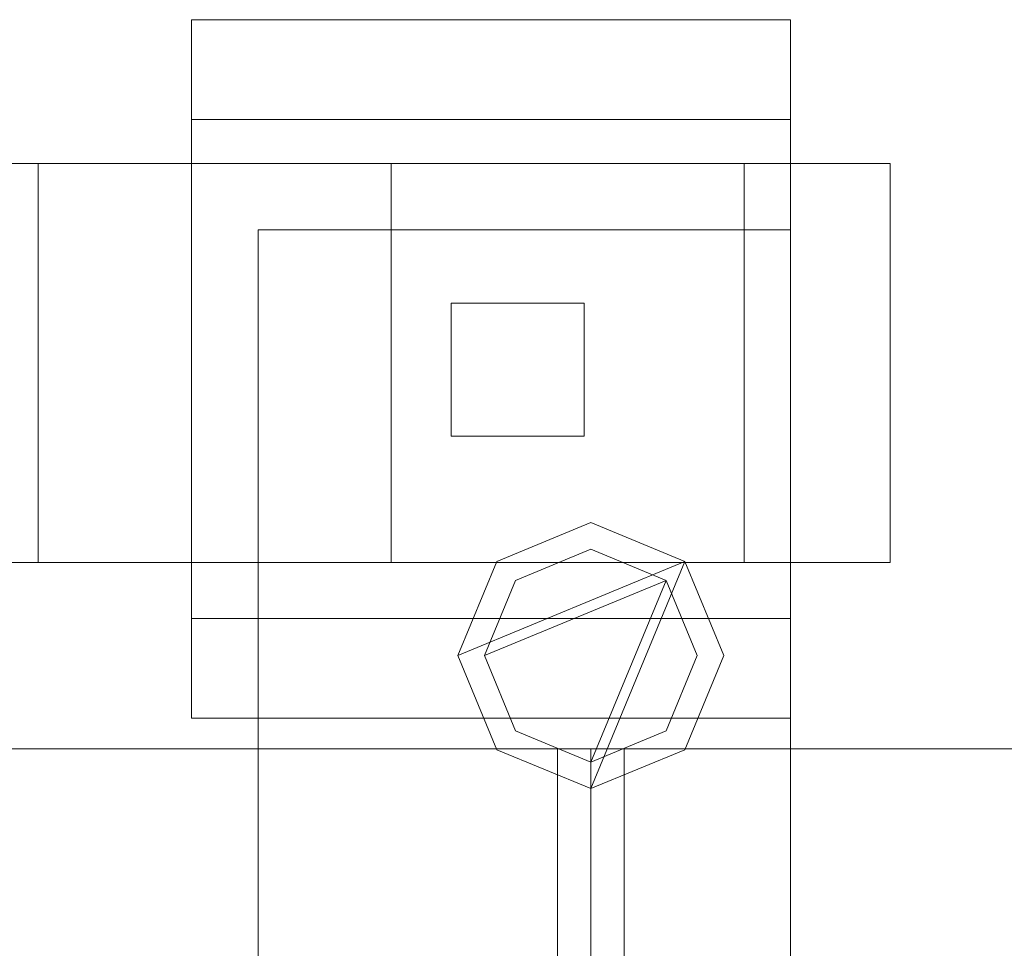
# Model space of a CAD drawing. Units: millimetres. Extents: x 0 to 6947, y 0 to 175.
# Drawn here: x 391 to 465, y 99 to 169 of the extents above; entities that cross this region are included whole.
import ezdxf

# ---------------------------------------------------------------- set-up
doc = ezdxf.new("R2010")
doc.units = ezdxf.units.MM
doc.header["$LTSCALE"] = 5.08
doc.layers.add('ｴｸｽﾗｲﾝ伸縮ｹﾞｰﾄ1型07', color=7, linetype='Continuous')

msp = doc.modelspace()

# ---------------------------------------------------------------- linework, layer by layer
at = {"layer": 'ｴｸｽﾗｲﾝ伸縮ｹﾞｰﾄ1型07', "color": 7, "linetype": 'Continuous', "lineweight": 15, "invisible_edges": 8}
for points in [[(404.25, 168.8, 71.5), (404.25, 116.3, 71.5), (404.25, 116.3, 71.5)], [(404.25, 168.8, 19), (404.25, 168.8, 71.5), (404.25, 168.8, 71.5)], [(449.25, 168.8, 71.5), (404.25, 168.8, 71.5), (404.25, 168.8, 71.5)], [(404.25, 168.8, 19), (404.25, 161.3, 19), (404.25, 161.3, 19)], [(449.25, 168.8, 19), (404.25, 168.8, 19), (404.25, 168.8, 19)], [(449.25, 168.8, 71.5), (449.25, 116.3, 71.5), (449.25, 116.3, 71.5)], [(449.25, 168.8, 19), (449.25, 168.8, 71.5), (449.25, 168.8, 71.5)], [(449.25, 161.3, 19), (449.25, 168.8, 19), (449.25, 168.8, 19)], [(404.25, 161.3, 64), (404.25, 123.8, 64), (404.25, 123.8, 64)], [(404.25, 161.3, 19), (404.25, 161.3, 64), (404.25, 161.3, 64)], [(404.25, 161.3, 64), (449.25, 161.3, 64), (449.25, 161.3, 64)], [(404.25, 161.3, 19), (449.25, 161.3, 19), (449.25, 161.3, 19)], [(449.25, 161.3, 64), (449.25, 123.8, 64), (449.25, 123.8, 64)], [(449.25, 161.3, 19), (449.25, 161.3, 64), (449.25, 161.3, 64)], [(381.75, 158, 20.5), (392.733, 158, -6.017), (392.733, 158, -6.017)], [(392.733, 158, 47.017), (381.75, 158, 20.5), (381.75, 158, 20.5)], [(392.733, 158, -6.017), (392.733, 128, -6.017), (392.733, 128, -6.017)], [(392.733, 158, 47.017), (392.733, 128, 47.017), (392.733, 128, 47.017)], [(419.25, 158, 58), (392.733, 158, 47.017), (392.733, 158, 47.017)], [(392.733, 158, -6.017), (419.25, 158, -17), (419.25, 158, -17)], [(419.25, 158, 58), (419.25, 128, 58), (419.25, 128, 58)], [(419.25, 158, -17), (419.25, 128, -17), (419.25, 128, -17)], [(445.767, 158, 47.017), (419.25, 158, 58), (419.25, 158, 58)], [(419.25, 158, -17), (445.767, 158, -6.017), (445.767, 158, -6.017)], [(445.767, 158, 47.017), (445.767, 128, 47.017), (445.767, 128, 47.017)], [(445.767, 158, -6.017), (445.767, 128, -6.017), (445.767, 128, -6.017)], [(456.75, 158, 20.5), (445.767, 158, 47.017), (445.767, 158, 47.017)], [(445.767, 158, -6.017), (456.75, 158, 20.5), (456.75, 158, 20.5)], [(456.75, 158, 20.5), (456.75, 128, 20.5), (456.75, 128, 20.5)], [(409.25, 153, 73), (409.25, 153, 83), (409.25, 153, 83)], [(409.25, 153, 83), (449.25, 153, 83), (449.25, 153, 83)], [(409.25, 45, 83), (409.25, 153, 83), (409.25, 153, 83)], [(409.25, 153, 73), (449.25, 153, 73), (449.25, 153, 73)], [(409.25, 45, 73), (409.25, 153, 73), (409.25, 153, 73)], [(449.25, 153, 73), (449.25, 153, 83), (449.25, 153, 83)], [(449.25, 153, 83), (449.25, 45, 83), (449.25, 45, 83)], [(449.25, 153, 73), (449.25, 45, 73), (449.25, 45, 73)], [(423.75, 147.5, 71.5), (423.75, 147.5, 138.5), (423.75, 147.5, 138.5)], [(433.75, 147.5, 138.5), (423.75, 147.5, 138.5), (423.75, 147.5, 138.5)], [(423.75, 147.5, 138.5), (423.75, 137.5, 138.5), (423.75, 137.5, 138.5)], [(433.75, 147.5, 71.5), (423.75, 147.5, 71.5), (423.75, 147.5, 71.5)], [(423.75, 147.5, 71.5), (423.75, 137.5, 71.5), (423.75, 137.5, 71.5)], [(433.75, 147.5, 71.5), (433.75, 147.5, 138.5), (433.75, 147.5, 138.5)], [(433.75, 137.5, 138.5), (433.75, 147.5, 138.5), (433.75, 147.5, 138.5)], [(433.75, 137.5, 71.5), (433.75, 147.5, 71.5), (433.75, 147.5, 71.5)], [(423.75, 137.5, 71.5), (423.75, 137.5, 138.5), (423.75, 137.5, 138.5)], [(423.75, 137.5, 138.5), (433.75, 137.5, 138.5), (433.75, 137.5, 138.5)], [(423.75, 137.5, 71.5), (433.75, 137.5, 71.5), (433.75, 137.5, 71.5)], [(433.75, 137.5, 71.5), (433.75, 137.5, 138.5), (433.75, 137.5, 138.5)], [(427.179, 128.071, 1025.5), (434.25, 131, 1025.5), (434.25, 131, 1025.5)], [(427.179, 128.071, 985.5), (434.25, 131, 985.5), (434.25, 131, 985.5)], [(427.179, 128.071, 214.5), (434.25, 131, 214.5), (434.25, 131, 214.5)], [(427.179, 128.071, 174.5), (434.25, 131, 174.5), (434.25, 131, 174.5)], [(427.179, 128.071, 1100), (434.25, 131, 1100), (434.25, 131, 1100)], [(427.179, 128.071, 1050), (434.25, 131, 1050), (434.25, 131, 1050)], [(427.179, 128.071, 150), (434.25, 131, 150), (434.25, 131, 150)], [(427.179, 128.071, 100), (434.25, 131, 100), (434.25, 131, 100)], [(434.25, 131, 985.5), (434.25, 131, 1025.5), (434.25, 131, 1025.5)], [(434.25, 131, 1025.5), (441.321, 128.071, 1025.5), (441.321, 128.071, 1025.5)], [(434.25, 131, 985.5), (441.321, 128.071, 985.5), (441.321, 128.071, 985.5)], [(434.25, 131, 174.5), (434.25, 131, 214.5), (434.25, 131, 214.5)], [(434.25, 131, 214.5), (441.321, 128.071, 214.5), (441.321, 128.071, 214.5)], [(434.25, 131, 174.5), (441.321, 128.071, 174.5), (441.321, 128.071, 174.5)], [(434.25, 131, 1050), (434.25, 131, 1100), (434.25, 131, 1100)], [(434.25, 131, 1100), (441.321, 128.071, 1100), (441.321, 128.071, 1100)], [(434.25, 131, 1050), (441.321, 128.071, 1050), (441.321, 128.071, 1050)], [(434.25, 131, 100), (434.25, 131, 150), (434.25, 131, 150)], [(434.25, 131, 150), (441.321, 128.071, 150), (441.321, 128.071, 150)], [(434.25, 131, 100), (441.321, 128.071, 100), (441.321, 128.071, 100)], [(428.593, 126.657, 1050), (434.25, 129, 1050), (434.25, 129, 1050)], [(428.593, 126.657, 1025.5), (434.25, 129, 1025.5), (434.25, 129, 1025.5)], [(428.593, 126.657, 174.5), (434.25, 129, 174.5), (434.25, 129, 174.5)], [(428.593, 126.657, 150), (434.25, 129, 150), (434.25, 129, 150)], [(434.25, 129, 1025.5), (434.25, 129, 1050), (434.25, 129, 1050)], [(434.25, 129, 1050), (439.907, 126.657, 1050), (439.907, 126.657, 1050)], [(434.25, 129, 1025.5), (439.907, 126.657, 1025.5), (439.907, 126.657, 1025.5)], [(434.25, 129, 150), (434.25, 129, 174.5), (434.25, 129, 174.5)], [(434.25, 129, 174.5), (439.907, 126.657, 174.5), (439.907, 126.657, 174.5)], [(434.25, 129, 150), (439.907, 126.657, 150), (439.907, 126.657, 150)], [(381.75, 128, 20.5), (392.733, 128, -6.017), (392.733, 128, -6.017)], [(392.733, 128, 47.017), (381.75, 128, 20.5), (381.75, 128, 20.5)], [(419.25, 128, 58), (392.733, 128, 47.017), (392.733, 128, 47.017)], [(392.733, 128, -6.017), (419.25, 128, -17), (419.25, 128, -17)], [(445.767, 128, 47.017), (419.25, 128, 58), (419.25, 128, 58)], [(419.25, 128, -17), (445.767, 128, -6.017), (445.767, 128, -6.017)], [(424.25, 121, 1025.5), (427.179, 128.071, 1025.5), (427.179, 128.071, 1025.5)], [(424.25, 121, 985.5), (427.179, 128.071, 985.5), (427.179, 128.071, 985.5)], [(424.25, 121, 214.5), (427.179, 128.071, 214.5), (427.179, 128.071, 214.5)], [(424.25, 121, 174.5), (427.179, 128.071, 174.5), (427.179, 128.071, 174.5)], [(424.25, 121, 1100), (427.179, 128.071, 1100), (427.179, 128.071, 1100)], [(424.25, 121, 1050), (427.179, 128.071, 1050), (427.179, 128.071, 1050)], [(424.25, 121, 150), (427.179, 128.071, 150), (427.179, 128.071, 150)], [(424.25, 121, 100), (427.179, 128.071, 100), (427.179, 128.071, 100)], [(427.179, 128.071, 985.5), (427.179, 128.071, 1025.5), (427.179, 128.071, 1025.5)], [(427.179, 128.071, 174.5), (427.179, 128.071, 214.5), (427.179, 128.071, 214.5)], [(427.179, 128.071, 1050), (427.179, 128.071, 1100), (427.179, 128.071, 1100)], [(427.179, 128.071, 100), (427.179, 128.071, 150), (427.179, 128.071, 150)], [(441.321, 128.071, 985.5), (441.321, 128.071, 1025.5), (441.321, 128.071, 1025.5)], [(441.321, 128.071, 1025.5), (444.25, 121, 1025.5), (444.25, 121, 1025.5)], [(441.321, 128.071, 985.5), (444.25, 121, 985.5), (444.25, 121, 985.5)], [(441.321, 128.071, 174.5), (441.321, 128.071, 214.5), (441.321, 128.071, 214.5)], [(441.321, 128.071, 214.5), (444.25, 121, 214.5), (444.25, 121, 214.5)], [(441.321, 128.071, 174.5), (444.25, 121, 174.5), (444.25, 121, 174.5)], [(441.321, 128.071, 1050), (441.321, 128.071, 1100), (441.321, 128.071, 1100)], [(441.321, 128.071, 1100), (444.25, 121, 1100), (444.25, 121, 1100)], [(441.321, 128.071, 1050), (444.25, 121, 1050), (444.25, 121, 1050)], [(441.321, 128.071, 100), (441.321, 128.071, 150), (441.321, 128.071, 150)], [(441.321, 128.071, 150), (444.25, 121, 150), (444.25, 121, 150)], [(441.321, 128.071, 100), (444.25, 121, 100), (444.25, 121, 100)], [(456.75, 128, 20.5), (445.767, 128, 47.017), (445.767, 128, 47.017)], [(445.767, 128, -6.017), (456.75, 128, 20.5), (456.75, 128, 20.5)], [(426.25, 121, 1050), (428.593, 126.657, 1050), (428.593, 126.657, 1050)], [(426.25, 121, 1025.5), (428.593, 126.657, 1025.5), (428.593, 126.657, 1025.5)], [(426.25, 121, 174.5), (428.593, 126.657, 174.5), (428.593, 126.657, 174.5)], [(426.25, 121, 150), (428.593, 126.657, 150), (428.593, 126.657, 150)], [(428.593, 126.657, 1025.5), (428.593, 126.657, 1050), (428.593, 126.657, 1050)], [(428.593, 126.657, 150), (428.593, 126.657, 174.5), (428.593, 126.657, 174.5)], [(439.907, 126.657, 1025.5), (439.907, 126.657, 1050), (439.907, 126.657, 1050)], [(439.907, 126.657, 1050), (442.25, 121, 1050), (442.25, 121, 1050)], [(439.907, 126.657, 1025.5), (442.25, 121, 1025.5), (442.25, 121, 1025.5)], [(439.907, 126.657, 150), (439.907, 126.657, 174.5), (439.907, 126.657, 174.5)], [(439.907, 126.657, 174.5), (442.25, 121, 174.5), (442.25, 121, 174.5)], [(439.907, 126.657, 150), (442.25, 121, 150), (442.25, 121, 150)], [(404.25, 123.8, 64), (404.25, 123.8, 19), (404.25, 123.8, 19)], [(404.25, 116.3, 19), (404.25, 123.8, 19), (404.25, 123.8, 19)], [(404.25, 123.8, 19), (449.25, 123.8, 19), (449.25, 123.8, 19)], [(404.25, 123.8, 64), (449.25, 123.8, 64), (449.25, 123.8, 64)], [(449.25, 123.8, 64), (449.25, 123.8, 19), (449.25, 123.8, 19)], [(449.25, 123.8, 19), (449.25, 116.3, 19), (449.25, 116.3, 19)], [(424.25, 121, 985.5), (424.25, 121, 1025.5), (424.25, 121, 1025.5)], [(427.179, 113.929, 1025.5), (424.25, 121, 1025.5), (424.25, 121, 1025.5)], [(427.179, 113.929, 985.5), (424.25, 121, 985.5), (424.25, 121, 985.5)], [(424.25, 121, 174.5), (424.25, 121, 214.5), (424.25, 121, 214.5)], [(427.179, 113.929, 214.5), (424.25, 121, 214.5), (424.25, 121, 214.5)], [(427.179, 113.929, 174.5), (424.25, 121, 174.5), (424.25, 121, 174.5)], [(424.25, 121, 1050), (424.25, 121, 1100), (424.25, 121, 1100)], [(427.179, 113.929, 1100), (424.25, 121, 1100), (424.25, 121, 1100)], [(427.179, 113.929, 1050), (424.25, 121, 1050), (424.25, 121, 1050)], [(424.25, 121, 100), (424.25, 121, 150), (424.25, 121, 150)], [(427.179, 113.929, 150), (424.25, 121, 150), (424.25, 121, 150)], [(427.179, 113.929, 100), (424.25, 121, 100), (424.25, 121, 100)], [(426.25, 121, 1025.5), (426.25, 121, 1050), (426.25, 121, 1050)], [(428.593, 115.343, 1050), (426.25, 121, 1050), (426.25, 121, 1050)], [(428.593, 115.343, 1025.5), (426.25, 121, 1025.5), (426.25, 121, 1025.5)], [(426.25, 121, 150), (426.25, 121, 174.5), (426.25, 121, 174.5)], [(428.593, 115.343, 174.5), (426.25, 121, 174.5), (426.25, 121, 174.5)], [(428.593, 115.343, 150), (426.25, 121, 150), (426.25, 121, 150)], [(442.25, 121, 1050), (439.907, 115.343, 1050), (439.907, 115.343, 1050)], [(442.25, 121, 1025.5), (439.907, 115.343, 1025.5), (439.907, 115.343, 1025.5)], [(442.25, 121, 174.5), (439.907, 115.343, 174.5), (439.907, 115.343, 174.5)], [(442.25, 121, 150), (439.907, 115.343, 150), (439.907, 115.343, 150)], [(444.25, 121, 1025.5), (441.321, 113.929, 1025.5), (441.321, 113.929, 1025.5)], [(444.25, 121, 985.5), (441.321, 113.929, 985.5), (441.321, 113.929, 985.5)], [(444.25, 121, 214.5), (441.321, 113.929, 214.5), (441.321, 113.929, 214.5)], [(444.25, 121, 174.5), (441.321, 113.929, 174.5), (441.321, 113.929, 174.5)], [(444.25, 121, 1100), (441.321, 113.929, 1100), (441.321, 113.929, 1100)], [(444.25, 121, 1050), (441.321, 113.929, 1050), (441.321, 113.929, 1050)], [(444.25, 121, 150), (441.321, 113.929, 150), (441.321, 113.929, 150)], [(444.25, 121, 100), (441.321, 113.929, 100), (441.321, 113.929, 100)], [(442.25, 121, 1025.5), (442.25, 121, 1050), (442.25, 121, 1050)], [(442.25, 121, 150), (442.25, 121, 174.5), (442.25, 121, 174.5)], [(444.25, 121, 985.5), (444.25, 121, 1025.5), (444.25, 121, 1025.5)], [(444.25, 121, 174.5), (444.25, 121, 214.5), (444.25, 121, 214.5)], [(444.25, 121, 1050), (444.25, 121, 1100), (444.25, 121, 1100)], [(444.25, 121, 100), (444.25, 121, 150), (444.25, 121, 150)], [(404.25, 116.3, 71.5), (404.25, 116.3, 19), (404.25, 116.3, 19)], [(449.25, 116.3, 19), (404.25, 116.3, 19), (404.25, 116.3, 19)], [(449.25, 116.3, 71.5), (404.25, 116.3, 71.5), (404.25, 116.3, 71.5)], [(449.25, 116.3, 71.5), (449.25, 116.3, 19), (449.25, 116.3, 19)], [(428.593, 115.343, 1025.5), (428.593, 115.343, 1050), (428.593, 115.343, 1050)], [(434.25, 113, 1050), (428.593, 115.343, 1050), (428.593, 115.343, 1050)], [(434.25, 113, 1025.5), (428.593, 115.343, 1025.5), (428.593, 115.343, 1025.5)], [(428.593, 115.343, 150), (428.593, 115.343, 174.5), (428.593, 115.343, 174.5)], [(434.25, 113, 174.5), (428.593, 115.343, 174.5), (428.593, 115.343, 174.5)], [(434.25, 113, 150), (428.593, 115.343, 150), (428.593, 115.343, 150)], [(439.907, 115.343, 1050), (434.25, 113, 1050), (434.25, 113, 1050)], [(439.907, 115.343, 1025.5), (434.25, 113, 1025.5), (434.25, 113, 1025.5)], [(439.907, 115.343, 174.5), (434.25, 113, 174.5), (434.25, 113, 174.5)], [(439.907, 115.343, 150), (434.25, 113, 150), (434.25, 113, 150)], [(439.907, 115.343, 1025.5), (439.907, 115.343, 1050), (439.907, 115.343, 1050)], [(439.907, 115.343, 150), (439.907, 115.343, 174.5), (439.907, 115.343, 174.5)], [(434.25, 114, 1100), (145, 114, 1100), (145, 114, 1100)], [(434.25, 114, 1050), (145, 114, 1050), (145, 114, 1050)], [(434.25, 114, 1025.5), (145, 114, 1025.5), (145, 114, 1025.5)], [(434.25, 114, 985.5), (145, 114, 985.5), (145, 114, 985.5)], [(434.25, 114, 214.5), (145, 114, 214.5), (145, 114, 214.5)], [(434.25, 114, 174.5), (145, 114, 174.5), (145, 114, 174.5)], [(434.25, 114, 150), (145, 114, 150), (145, 114, 150)], [(434.25, 114, 100), (145, 114, 100), (145, 114, 100)], [(431.75, 114, 985.5), (386.75, 114, 985.5), (386.75, 114, 985.5)], [(431.75, 114, 214.5), (386.75, 114, 214.5), (386.75, 114, 214.5)], [(431.75, 114, 214.5), (431.75, 114, 985.5), (431.75, 114, 985.5)], [(431.75, 86, 985.5), (431.75, 114, 985.5), (431.75, 114, 985.5)], [(431.75, 86, 214.5), (431.75, 114, 214.5), (431.75, 114, 214.5)], [(434.25, 114, 985.5), (434.25, 114, 1025.5), (434.25, 114, 1025.5)], [(434.25, 114, 1025.5), (434.25, 86, 1025.5), (434.25, 86, 1025.5)], [(884.25, 114, 1025.5), (434.25, 114, 1025.5), (434.25, 114, 1025.5)], [(434.25, 114, 985.5), (434.25, 86, 985.5), (434.25, 86, 985.5)], [(884.25, 114, 985.5), (434.25, 114, 985.5), (434.25, 114, 985.5)], [(434.25, 114, 174.5), (434.25, 114, 214.5), (434.25, 114, 214.5)], [(434.25, 114, 214.5), (434.25, 86, 214.5), (434.25, 86, 214.5)], [(884.25, 114, 214.5), (434.25, 114, 214.5), (434.25, 114, 214.5)], [(434.25, 114, 174.5), (434.25, 86, 174.5), (434.25, 86, 174.5)], [(884.25, 114, 174.5), (434.25, 114, 174.5), (434.25, 114, 174.5)], [(434.25, 114, 1050), (434.25, 114, 1100), (434.25, 114, 1100)], [(434.25, 114, 1100), (434.25, 86, 1100), (434.25, 86, 1100)], [(884.25, 114, 1100), (434.25, 114, 1100), (434.25, 114, 1100)], [(434.25, 114, 1050), (434.25, 86, 1050), (434.25, 86, 1050)], [(884.25, 114, 1050), (434.25, 114, 1050), (434.25, 114, 1050)], [(434.25, 114, 100), (434.25, 114, 150), (434.25, 114, 150)], [(434.25, 114, 150), (434.25, 86, 150), (434.25, 86, 150)], [(884.25, 114, 150), (434.25, 114, 150), (434.25, 114, 150)], [(434.25, 114, 100), (434.25, 86, 100), (434.25, 86, 100)], [(884.25, 114, 100), (434.25, 114, 100), (434.25, 114, 100)], [(434.25, 114, 1050), (434.25, 114, 1100), (434.25, 114, 1100)], [(434.25, 86, 1100), (434.25, 114, 1100), (434.25, 114, 1100)], [(434.25, 86, 1050), (434.25, 114, 1050), (434.25, 114, 1050)], [(434.25, 114, 985.5), (434.25, 114, 1025.5), (434.25, 114, 1025.5)], [(434.25, 86, 1025.5), (434.25, 114, 1025.5), (434.25, 114, 1025.5)], [(434.25, 86, 985.5), (434.25, 114, 985.5), (434.25, 114, 985.5)], [(434.25, 114, 174.5), (434.25, 114, 214.5), (434.25, 114, 214.5)], [(434.25, 86, 214.5), (434.25, 114, 214.5), (434.25, 114, 214.5)], [(434.25, 86, 174.5), (434.25, 114, 174.5), (434.25, 114, 174.5)], [(434.25, 114, 100), (434.25, 114, 150), (434.25, 114, 150)], [(434.25, 86, 150), (434.25, 114, 150), (434.25, 114, 150)], [(434.25, 86, 100), (434.25, 114, 100), (434.25, 114, 100)], [(436.75, 114, 214.5), (436.75, 114, 985.5), (436.75, 114, 985.5)], [(436.75, 114, 985.5), (436.75, 86, 985.5), (436.75, 86, 985.5)], [(481.75, 114, 985.5), (436.75, 114, 985.5), (436.75, 114, 985.5)], [(436.75, 114, 214.5), (436.75, 86, 214.5), (436.75, 86, 214.5)], [(481.75, 114, 214.5), (436.75, 114, 214.5), (436.75, 114, 214.5)], [(427.179, 113.929, 985.5), (427.179, 113.929, 1025.5), (427.179, 113.929, 1025.5)], [(434.25, 111, 1025.5), (427.179, 113.929, 1025.5), (427.179, 113.929, 1025.5)], [(434.25, 111, 985.5), (427.179, 113.929, 985.5), (427.179, 113.929, 985.5)], [(427.179, 113.929, 174.5), (427.179, 113.929, 214.5), (427.179, 113.929, 214.5)], [(434.25, 111, 214.5), (427.179, 113.929, 214.5), (427.179, 113.929, 214.5)], [(434.25, 111, 174.5), (427.179, 113.929, 174.5), (427.179, 113.929, 174.5)], [(427.179, 113.929, 1050), (427.179, 113.929, 1100), (427.179, 113.929, 1100)], [(434.25, 111, 1100), (427.179, 113.929, 1100), (427.179, 113.929, 1100)], [(434.25, 111, 1050), (427.179, 113.929, 1050), (427.179, 113.929, 1050)], [(427.179, 113.929, 100), (427.179, 113.929, 150), (427.179, 113.929, 150)], [(434.25, 111, 150), (427.179, 113.929, 150), (427.179, 113.929, 150)], [(434.25, 111, 100), (427.179, 113.929, 100), (427.179, 113.929, 100)], [(441.321, 113.929, 1025.5), (434.25, 111, 1025.5), (434.25, 111, 1025.5)], [(441.321, 113.929, 985.5), (434.25, 111, 985.5), (434.25, 111, 985.5)], [(441.321, 113.929, 214.5), (434.25, 111, 214.5), (434.25, 111, 214.5)], [(441.321, 113.929, 174.5), (434.25, 111, 174.5), (434.25, 111, 174.5)], [(441.321, 113.929, 1100), (434.25, 111, 1100), (434.25, 111, 1100)], [(441.321, 113.929, 1050), (434.25, 111, 1050), (434.25, 111, 1050)], [(441.321, 113.929, 150), (434.25, 111, 150), (434.25, 111, 150)], [(441.321, 113.929, 100), (434.25, 111, 100), (434.25, 111, 100)], [(441.321, 113.929, 985.5), (441.321, 113.929, 1025.5), (441.321, 113.929, 1025.5)], [(441.321, 113.929, 174.5), (441.321, 113.929, 214.5), (441.321, 113.929, 214.5)], [(441.321, 113.929, 1050), (441.321, 113.929, 1100), (441.321, 113.929, 1100)], [(441.321, 113.929, 100), (441.321, 113.929, 150), (441.321, 113.929, 150)], [(434.25, 113, 1025.5), (434.25, 113, 1050), (434.25, 113, 1050)], [(434.25, 113, 150), (434.25, 113, 174.5), (434.25, 113, 174.5)], [(434.25, 111, 985.5), (434.25, 111, 1025.5), (434.25, 111, 1025.5)], [(434.25, 111, 174.5), (434.25, 111, 214.5), (434.25, 111, 214.5)], [(434.25, 111, 1050), (434.25, 111, 1100), (434.25, 111, 1100)], [(434.25, 111, 100), (434.25, 111, 150), (434.25, 111, 150)]]:
    msp.add_3dface(points, dxfattribs=at)
at = {"layer": 'ｴｸｽﾗｲﾝ伸縮ｹﾞｰﾄ1型07', "color": 7, "linetype": 'Continuous', "lineweight": 15}
for points in [[(449.25, 168.8, 19), (404.25, 168.8, 19), (404.25, 168.8, 71.5), (449.25, 168.8, 71.5)], [(404.25, 168.8, 19), (404.25, 161.3, 19), (404.25, 161.3, 64), (404.25, 168.8, 71.5)], [(449.25, 168.8, 71.5), (404.25, 168.8, 71.5), (404.25, 116.3, 71.5), (449.25, 116.3, 71.5)], [(404.25, 168.8, 71.5), (404.25, 161.3, 64), (404.25, 123.8, 64), (404.25, 116.3, 71.5)], [(404.25, 161.3, 19), (404.25, 168.8, 19), (449.25, 168.8, 19), (449.25, 161.3, 19)], [(449.25, 161.3, 19), (449.25, 168.8, 19), (449.25, 168.8, 71.5), (449.25, 161.3, 64)], [(449.25, 161.3, 64), (449.25, 168.8, 71.5), (449.25, 116.3, 71.5), (449.25, 123.8, 64)], [(404.25, 161.3, 19), (449.25, 161.3, 19), (449.25, 161.3, 64), (404.25, 161.3, 64)], [(404.25, 161.3, 64), (449.25, 161.3, 64), (449.25, 123.8, 64), (404.25, 123.8, 64)], [(392.733, 158, -6.017), (381.75, 158, 20.5), (392.733, 158, 47.017), (419.25, 158, 58)], [(392.733, 158, 47.017), (381.75, 158, 20.5), (381.75, 128, 20.5), (392.733, 128, 47.017)], [(381.75, 158, 20.5), (392.733, 158, -6.017), (392.733, 128, -6.017), (381.75, 128, 20.5)], [(392.733, 158, -6.017), (419.25, 158, 58), (445.767, 158, 47.017), (456.75, 158, 20.5)], [(392.733, 158, -6.017), (456.75, 158, 20.5), (445.767, 158, -6.017), (419.25, 158, -17)], [(392.733, 158, -6.017), (419.25, 158, -17), (419.25, 128, -17), (392.733, 128, -6.017)], [(419.25, 158, 58), (392.733, 158, 47.017), (392.733, 128, 47.017), (419.25, 128, 58)], [(419.25, 158, -17), (445.767, 158, -6.017), (445.767, 128, -6.017), (419.25, 128, -17)], [(445.767, 158, 47.017), (419.25, 158, 58), (419.25, 128, 58), (445.767, 128, 47.017)], [(445.767, 158, -6.017), (456.75, 158, 20.5), (456.75, 128, 20.5), (445.767, 128, -6.017)], [(456.75, 158, 20.5), (445.767, 158, 47.017), (445.767, 128, 47.017), (456.75, 128, 20.5)], [(409.25, 45, 73), (409.25, 153, 73), (449.25, 153, 73), (449.25, 45, 73)], [(449.25, 45, 83), (449.25, 153, 83), (409.25, 153, 83), (409.25, 45, 83)], [(409.25, 45, 73), (409.25, 45, 83), (409.25, 153, 83), (409.25, 153, 73)], [(409.25, 153, 73), (409.25, 153, 83), (449.25, 153, 83), (449.25, 153, 73)], [(449.25, 153, 73), (449.25, 153, 83), (449.25, 45, 83), (449.25, 45, 73)], [(423.75, 137.5, 71.5), (423.75, 147.5, 71.5), (433.75, 147.5, 71.5), (433.75, 137.5, 71.5)], [(423.75, 147.5, 138.5), (423.75, 137.5, 138.5), (433.75, 137.5, 138.5), (433.75, 147.5, 138.5)], [(423.75, 147.5, 71.5), (423.75, 137.5, 71.5), (423.75, 137.5, 138.5), (423.75, 147.5, 138.5)], [(433.75, 147.5, 71.5), (423.75, 147.5, 71.5), (423.75, 147.5, 138.5), (433.75, 147.5, 138.5)], [(433.75, 137.5, 71.5), (433.75, 147.5, 71.5), (433.75, 147.5, 138.5), (433.75, 137.5, 138.5)], [(423.75, 137.5, 71.5), (433.75, 137.5, 71.5), (433.75, 137.5, 138.5), (423.75, 137.5, 138.5)], [(441.321, 128.071, 100), (424.25, 121, 100), (427.179, 128.071, 100), (434.25, 131, 100)], [(441.321, 128.071, 150), (434.25, 131, 150), (427.179, 128.071, 150), (424.25, 121, 150)], [(441.321, 128.071, 1050), (424.25, 121, 1050), (427.179, 128.071, 1050), (434.25, 131, 1050)], [(441.321, 128.071, 1100), (434.25, 131, 1100), (427.179, 128.071, 1100), (424.25, 121, 1100)], [(441.321, 128.071, 174.5), (424.25, 121, 174.5), (427.179, 128.071, 174.5), (434.25, 131, 174.5)], [(441.321, 128.071, 214.5), (434.25, 131, 214.5), (427.179, 128.071, 214.5), (424.25, 121, 214.5)], [(441.321, 128.071, 985.5), (424.25, 121, 985.5), (427.179, 128.071, 985.5), (434.25, 131, 985.5)], [(441.321, 128.071, 1025.5), (434.25, 131, 1025.5), (427.179, 128.071, 1025.5), (424.25, 121, 1025.5)], [(427.179, 128.071, 100), (427.179, 128.071, 150), (434.25, 131, 150), (434.25, 131, 100)], [(427.179, 128.071, 1050), (427.179, 128.071, 1100), (434.25, 131, 1100), (434.25, 131, 1050)], [(427.179, 128.071, 174.5), (427.179, 128.071, 214.5), (434.25, 131, 214.5), (434.25, 131, 174.5)], [(427.179, 128.071, 985.5), (427.179, 128.071, 1025.5), (434.25, 131, 1025.5), (434.25, 131, 985.5)], [(434.25, 131, 100), (434.25, 131, 150), (441.321, 128.071, 150), (441.321, 128.071, 100)], [(434.25, 131, 1050), (434.25, 131, 1100), (441.321, 128.071, 1100), (441.321, 128.071, 1050)], [(434.25, 131, 174.5), (434.25, 131, 214.5), (441.321, 128.071, 214.5), (441.321, 128.071, 174.5)], [(434.25, 131, 985.5), (434.25, 131, 1025.5), (441.321, 128.071, 1025.5), (441.321, 128.071, 985.5)], [(439.907, 126.657, 150), (426.25, 121, 150), (428.593, 126.657, 150), (434.25, 129, 150)], [(439.907, 126.657, 174.5), (434.25, 129, 174.5), (428.593, 126.657, 174.5), (426.25, 121, 174.5)], [(439.907, 126.657, 1025.5), (426.25, 121, 1025.5), (428.593, 126.657, 1025.5), (434.25, 129, 1025.5)], [(439.907, 126.657, 1050), (434.25, 129, 1050), (428.593, 126.657, 1050), (426.25, 121, 1050)], [(428.593, 126.657, 150), (428.593, 126.657, 174.5), (434.25, 129, 174.5), (434.25, 129, 150)], [(428.593, 126.657, 1025.5), (428.593, 126.657, 1050), (434.25, 129, 1050), (434.25, 129, 1025.5)], [(434.25, 129, 150), (434.25, 129, 174.5), (439.907, 126.657, 174.5), (439.907, 126.657, 150)], [(434.25, 129, 1025.5), (434.25, 129, 1050), (439.907, 126.657, 1050), (439.907, 126.657, 1025.5)], [(392.733, 128, -6.017), (419.25, 128, 58), (392.733, 128, 47.017), (381.75, 128, 20.5)], [(392.733, 128, -6.017), (419.25, 128, -17), (445.767, 128, -6.017), (456.75, 128, 20.5)], [(392.733, 128, -6.017), (456.75, 128, 20.5), (445.767, 128, 47.017), (419.25, 128, 58)], [(441.321, 128.071, 100), (434.25, 111, 100), (427.179, 113.929, 100), (424.25, 121, 100)], [(441.321, 128.071, 150), (424.25, 121, 150), (427.179, 113.929, 150), (434.25, 111, 150)], [(424.25, 121, 100), (424.25, 121, 150), (427.179, 128.071, 150), (427.179, 128.071, 100)], [(441.321, 128.071, 1050), (434.25, 111, 1050), (427.179, 113.929, 1050), (424.25, 121, 1050)], [(441.321, 128.071, 1100), (424.25, 121, 1100), (427.179, 113.929, 1100), (434.25, 111, 1100)], [(424.25, 121, 1050), (424.25, 121, 1100), (427.179, 128.071, 1100), (427.179, 128.071, 1050)], [(441.321, 128.071, 174.5), (434.25, 111, 174.5), (427.179, 113.929, 174.5), (424.25, 121, 174.5)], [(441.321, 128.071, 214.5), (424.25, 121, 214.5), (427.179, 113.929, 214.5), (434.25, 111, 214.5)], [(424.25, 121, 174.5), (424.25, 121, 214.5), (427.179, 128.071, 214.5), (427.179, 128.071, 174.5)], [(441.321, 128.071, 985.5), (434.25, 111, 985.5), (427.179, 113.929, 985.5), (424.25, 121, 985.5)], [(441.321, 128.071, 1025.5), (424.25, 121, 1025.5), (427.179, 113.929, 1025.5), (434.25, 111, 1025.5)], [(424.25, 121, 985.5), (424.25, 121, 1025.5), (427.179, 128.071, 1025.5), (427.179, 128.071, 985.5)], [(441.321, 128.071, 100), (444.25, 121, 100), (441.321, 113.929, 100), (434.25, 111, 100)], [(441.321, 128.071, 150), (434.25, 111, 150), (441.321, 113.929, 150), (444.25, 121, 150)], [(441.321, 128.071, 1050), (444.25, 121, 1050), (441.321, 113.929, 1050), (434.25, 111, 1050)], [(441.321, 128.071, 1100), (434.25, 111, 1100), (441.321, 113.929, 1100), (444.25, 121, 1100)], [(441.321, 128.071, 174.5), (444.25, 121, 174.5), (441.321, 113.929, 174.5), (434.25, 111, 174.5)], [(441.321, 128.071, 214.5), (434.25, 111, 214.5), (441.321, 113.929, 214.5), (444.25, 121, 214.5)], [(441.321, 128.071, 985.5), (444.25, 121, 985.5), (441.321, 113.929, 985.5), (434.25, 111, 985.5)], [(441.321, 128.071, 1025.5), (434.25, 111, 1025.5), (441.321, 113.929, 1025.5), (444.25, 121, 1025.5)], [(441.321, 128.071, 100), (441.321, 128.071, 150), (444.25, 121, 150), (444.25, 121, 100)], [(441.321, 128.071, 1050), (441.321, 128.071, 1100), (444.25, 121, 1100), (444.25, 121, 1050)], [(441.321, 128.071, 174.5), (441.321, 128.071, 214.5), (444.25, 121, 214.5), (444.25, 121, 174.5)], [(441.321, 128.071, 985.5), (441.321, 128.071, 1025.5), (444.25, 121, 1025.5), (444.25, 121, 985.5)], [(439.907, 126.657, 150), (434.25, 113, 150), (428.593, 115.343, 150), (426.25, 121, 150)], [(439.907, 126.657, 174.5), (426.25, 121, 174.5), (428.593, 115.343, 174.5), (434.25, 113, 174.5)], [(426.25, 121, 150), (426.25, 121, 174.5), (428.593, 126.657, 174.5), (428.593, 126.657, 150)], [(439.907, 126.657, 1025.5), (434.25, 113, 1025.5), (428.593, 115.343, 1025.5), (426.25, 121, 1025.5)], [(439.907, 126.657, 1050), (426.25, 121, 1050), (428.593, 115.343, 1050), (434.25, 113, 1050)], [(426.25, 121, 1025.5), (426.25, 121, 1050), (428.593, 126.657, 1050), (428.593, 126.657, 1025.5)], [(439.907, 126.657, 150), (442.25, 121, 150), (439.907, 115.343, 150), (434.25, 113, 150)], [(439.907, 126.657, 174.5), (434.25, 113, 174.5), (439.907, 115.343, 174.5), (442.25, 121, 174.5)], [(439.907, 126.657, 1025.5), (442.25, 121, 1025.5), (439.907, 115.343, 1025.5), (434.25, 113, 1025.5)], [(439.907, 126.657, 1050), (434.25, 113, 1050), (439.907, 115.343, 1050), (442.25, 121, 1050)], [(439.907, 126.657, 150), (439.907, 126.657, 174.5), (442.25, 121, 174.5), (442.25, 121, 150)], [(439.907, 126.657, 1025.5), (439.907, 126.657, 1050), (442.25, 121, 1050), (442.25, 121, 1025.5)], [(404.25, 123.8, 64), (449.25, 123.8, 64), (449.25, 123.8, 19), (404.25, 123.8, 19)], [(404.25, 116.3, 71.5), (404.25, 123.8, 64), (404.25, 123.8, 19), (404.25, 116.3, 19)], [(404.25, 123.8, 19), (449.25, 123.8, 19), (449.25, 116.3, 19), (404.25, 116.3, 19)], [(449.25, 123.8, 64), (449.25, 116.3, 71.5), (449.25, 116.3, 19), (449.25, 123.8, 19)], [(427.179, 113.929, 100), (427.179, 113.929, 150), (424.25, 121, 150), (424.25, 121, 100)], [(427.179, 113.929, 1050), (427.179, 113.929, 1100), (424.25, 121, 1100), (424.25, 121, 1050)], [(427.179, 113.929, 174.5), (427.179, 113.929, 214.5), (424.25, 121, 214.5), (424.25, 121, 174.5)], [(427.179, 113.929, 985.5), (427.179, 113.929, 1025.5), (424.25, 121, 1025.5), (424.25, 121, 985.5)], [(428.593, 115.343, 150), (428.593, 115.343, 174.5), (426.25, 121, 174.5), (426.25, 121, 150)], [(428.593, 115.343, 1025.5), (428.593, 115.343, 1050), (426.25, 121, 1050), (426.25, 121, 1025.5)], [(442.25, 121, 150), (442.25, 121, 174.5), (439.907, 115.343, 174.5), (439.907, 115.343, 150)], [(442.25, 121, 1025.5), (442.25, 121, 1050), (439.907, 115.343, 1050), (439.907, 115.343, 1025.5)], [(444.25, 121, 100), (444.25, 121, 150), (441.321, 113.929, 150), (441.321, 113.929, 100)], [(444.25, 121, 1050), (444.25, 121, 1100), (441.321, 113.929, 1100), (441.321, 113.929, 1050)], [(444.25, 121, 174.5), (444.25, 121, 214.5), (441.321, 113.929, 214.5), (441.321, 113.929, 174.5)], [(444.25, 121, 985.5), (444.25, 121, 1025.5), (441.321, 113.929, 1025.5), (441.321, 113.929, 985.5)], [(449.25, 116.3, 71.5), (404.25, 116.3, 71.5), (404.25, 116.3, 19), (449.25, 116.3, 19)], [(434.25, 113, 150), (434.25, 113, 174.5), (428.593, 115.343, 174.5), (428.593, 115.343, 150)], [(434.25, 113, 1025.5), (434.25, 113, 1050), (428.593, 115.343, 1050), (428.593, 115.343, 1025.5)], [(439.907, 115.343, 150), (439.907, 115.343, 174.5), (434.25, 113, 174.5), (434.25, 113, 150)], [(439.907, 115.343, 1025.5), (439.907, 115.343, 1050), (434.25, 113, 1050), (434.25, 113, 1025.5)], [(434.25, 86, 100), (145, 86, 100), (145, 114, 100), (434.25, 114, 100)], [(145, 86, 150), (434.25, 86, 150), (434.25, 114, 150), (145, 114, 150)], [(434.25, 114, 100), (145, 114, 100), (145, 114, 150), (434.25, 114, 150)], [(434.25, 86, 174.5), (145, 86, 174.5), (145, 114, 174.5), (434.25, 114, 174.5)], [(145, 86, 214.5), (434.25, 86, 214.5), (434.25, 114, 214.5), (145, 114, 214.5)], [(434.25, 114, 174.5), (145, 114, 174.5), (145, 114, 214.5), (434.25, 114, 214.5)], [(434.25, 86, 985.5), (145, 86, 985.5), (145, 114, 985.5), (434.25, 114, 985.5)], [(145, 86, 1025.5), (434.25, 86, 1025.5), (434.25, 114, 1025.5), (145, 114, 1025.5)], [(434.25, 114, 985.5), (145, 114, 985.5), (145, 114, 1025.5), (434.25, 114, 1025.5)], [(434.25, 86, 1050), (145, 86, 1050), (145, 114, 1050), (434.25, 114, 1050)], [(145, 86, 1100), (434.25, 86, 1100), (434.25, 114, 1100), (145, 114, 1100)], [(434.25, 114, 1050), (145, 114, 1050), (145, 114, 1100), (434.25, 114, 1100)], [(431.75, 86, 214.5), (386.75, 86, 214.5), (386.75, 114, 214.5), (431.75, 114, 214.5)], [(386.75, 86, 985.5), (431.75, 86, 985.5), (431.75, 114, 985.5), (386.75, 114, 985.5)], [(431.75, 114, 214.5), (386.75, 114, 214.5), (386.75, 114, 985.5), (431.75, 114, 985.5)], [(431.75, 86, 214.5), (431.75, 114, 214.5), (431.75, 114, 985.5), (431.75, 86, 985.5)], [(434.25, 86, 100), (434.25, 114, 100), (434.25, 114, 150), (434.25, 86, 150)], [(434.25, 86, 174.5), (434.25, 114, 174.5), (434.25, 114, 214.5), (434.25, 86, 214.5)], [(434.25, 86, 985.5), (434.25, 114, 985.5), (434.25, 114, 1025.5), (434.25, 86, 1025.5)], [(434.25, 86, 1050), (434.25, 114, 1050), (434.25, 114, 1100), (434.25, 86, 1100)], [(884.25, 86, 100), (434.25, 86, 100), (434.25, 114, 100), (884.25, 114, 100)], [(434.25, 86, 150), (884.25, 86, 150), (884.25, 114, 150), (434.25, 114, 150)], [(884.25, 114, 100), (434.25, 114, 100), (434.25, 114, 150), (884.25, 114, 150)], [(434.25, 114, 100), (434.25, 86, 100), (434.25, 86, 150), (434.25, 114, 150)], [(884.25, 86, 1050), (434.25, 86, 1050), (434.25, 114, 1050), (884.25, 114, 1050)], [(434.25, 86, 1100), (884.25, 86, 1100), (884.25, 114, 1100), (434.25, 114, 1100)], [(884.25, 114, 1050), (434.25, 114, 1050), (434.25, 114, 1100), (884.25, 114, 1100)], [(434.25, 114, 1050), (434.25, 86, 1050), (434.25, 86, 1100), (434.25, 114, 1100)], [(884.25, 86, 174.5), (434.25, 86, 174.5), (434.25, 114, 174.5), (884.25, 114, 174.5)], [(434.25, 86, 214.5), (884.25, 86, 214.5), (884.25, 114, 214.5), (434.25, 114, 214.5)], [(884.25, 114, 174.5), (434.25, 114, 174.5), (434.25, 114, 214.5), (884.25, 114, 214.5)], [(434.25, 114, 174.5), (434.25, 86, 174.5), (434.25, 86, 214.5), (434.25, 114, 214.5)], [(884.25, 86, 985.5), (434.25, 86, 985.5), (434.25, 114, 985.5), (884.25, 114, 985.5)], [(434.25, 86, 1025.5), (884.25, 86, 1025.5), (884.25, 114, 1025.5), (434.25, 114, 1025.5)], [(884.25, 114, 985.5), (434.25, 114, 985.5), (434.25, 114, 1025.5), (884.25, 114, 1025.5)], [(434.25, 114, 985.5), (434.25, 86, 985.5), (434.25, 86, 1025.5), (434.25, 114, 1025.5)], [(481.75, 86, 214.5), (436.75, 86, 214.5), (436.75, 114, 214.5), (481.75, 114, 214.5)], [(436.75, 86, 985.5), (481.75, 86, 985.5), (481.75, 114, 985.5), (436.75, 114, 985.5)], [(481.75, 114, 214.5), (436.75, 114, 214.5), (436.75, 114, 985.5), (481.75, 114, 985.5)], [(436.75, 114, 214.5), (436.75, 86, 214.5), (436.75, 86, 985.5), (436.75, 114, 985.5)], [(434.25, 111, 100), (434.25, 111, 150), (427.179, 113.929, 150), (427.179, 113.929, 100)], [(434.25, 111, 1050), (434.25, 111, 1100), (427.179, 113.929, 1100), (427.179, 113.929, 1050)], [(434.25, 111, 174.5), (434.25, 111, 214.5), (427.179, 113.929, 214.5), (427.179, 113.929, 174.5)], [(434.25, 111, 985.5), (434.25, 111, 1025.5), (427.179, 113.929, 1025.5), (427.179, 113.929, 985.5)], [(441.321, 113.929, 100), (441.321, 113.929, 150), (434.25, 111, 150), (434.25, 111, 100)], [(441.321, 113.929, 1050), (441.321, 113.929, 1100), (434.25, 111, 1100), (434.25, 111, 1050)], [(441.321, 113.929, 174.5), (441.321, 113.929, 214.5), (434.25, 111, 214.5), (434.25, 111, 174.5)], [(441.321, 113.929, 985.5), (441.321, 113.929, 1025.5), (434.25, 111, 1025.5), (434.25, 111, 985.5)]]:
    msp.add_3dface(points, dxfattribs=at)

doc.saveas('drawing.dxf')
